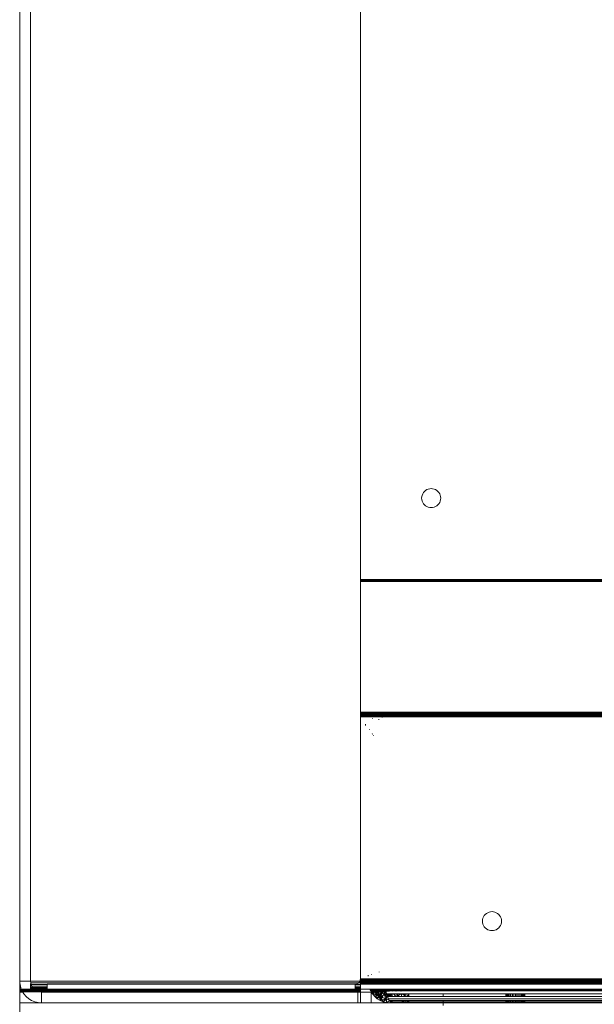
# Model space of a CAD drawing. Units: inches. Extents: x 6 to 426, y 305 to 602.
# Drawn here: x 123 to 128, y 447 to 456 of the extents above; entities that cross this region are included whole.
import ezdxf

# ---------------------------------------------------------------- set-up
doc = ezdxf.new("R2010")
doc.units = ezdxf.units.IN
doc.header["$LTSCALE"] = 0.09
doc.header["$MEASUREMENT"] = 0
doc.layers.add('01 TFD FIREPLACE', color=7, linetype='Continuous', lineweight=20)

msp = doc.modelspace()

# ---------------------------------------------------------------- linework, layer by layer
at = {"layer": '01 TFD FIREPLACE'}
for points in [[(122.6657, 457.2341), (122.6657, 460.9037), (122.5665, 460.9037), (122.5665, 449.7709), (122.5665, 448.4815), (122.5665, 447.217), (122.5665, 447.2021), (122.5695, 447.1863), (122.5764, 447.1565), (122.5814, 447.1426), (122.5844, 447.1367), (122.7064, 447.1367), (125.6688, 447.1367), (125.6688, 447.1426)], [(185.4191, 447.217), (185.4231, 447.217), (188.4212, 447.217), (188.4212, 457.2341), (188.3221, 457.2341), (188.3221, 460.9037), (122.7649, 460.9037), (122.7649, 457.2341), (122.6657, 457.2341), (122.6657, 447.217), (125.6639, 447.217), (125.6688, 447.217)], [(125.6788, 450.8678), (125.6728, 450.8678), (125.6728, 450.8717), (125.6688, 450.8717), (125.6688, 459.4983)], [(126.2361, 451.6503), (126.2312, 451.6384), (126.2361, 451.6503), (126.2312, 451.6384), (126.2361, 451.6503), (126.2312, 451.6384), (126.2361, 451.6503), (126.2312, 451.6384), (126.2361, 451.6503), (126.2431, 451.6622), (126.252, 451.6721), (126.2619, 451.681), (126.2738, 451.689), (126.2867, 451.6939), (126.2996, 451.6969), (126.3135, 451.6979), (126.3264, 451.6969), (126.3403, 451.6939), (126.3522, 451.689), (126.3641, 451.681), (126.375, 451.6721), (126.3839, 451.6622), (126.3909, 451.6503), (126.3958, 451.6384), (126.3988, 451.6245), (126.3998, 451.6116), (126.3988, 451.5977), (126.3958, 451.5848), (126.3909, 451.572), (126.3839, 451.56), (126.375, 451.5501), (126.3641, 451.5412), (126.3522, 451.5343), (126.3641, 451.5412), (126.3522, 451.5343), (126.3641, 451.5412), (126.3522, 451.5343), (126.3403, 451.5283), (126.3264, 451.5253), (126.3135, 451.5243), (126.2996, 451.5253), (126.2867, 451.5283), (126.2738, 451.5343), (126.2619, 451.5412), (126.252, 451.5501), (126.2431, 451.56), (126.2361, 451.572), (126.2312, 451.5848), (126.2272, 451.5977), (126.2262, 451.6116), (126.2272, 451.6245), (126.2361, 451.6503)], [(125.6728, 450.8678), (125.6688, 450.8678), (125.6688, 450.8717)], [(126.9086, 450.8678), (127.8974, 450.8678), (127.8974, 450.8628), (127.8974, 450.8598), (127.8974, 450.8549), (125.7155, 450.8549), (125.7155, 450.8589), (125.6688, 450.8589)], [(127.8974, 450.8519), (125.7155, 450.8519), (125.6688, 450.8519), (125.6688, 450.8549), (125.6688, 450.8589), (125.6688, 450.8628), (125.6688, 450.8678), (125.7155, 450.8678), (125.6688, 450.8678)], [(127.9004, 450.8519), (127.9004, 450.8549), (127.9004, 450.8589), (127.9004, 450.8628), (127.8974, 450.8628), (125.7164, 450.8628), (125.6688, 450.8628)], [(125.7155, 450.8519), (125.7155, 450.8549), (125.6688, 450.8549)], [(125.6688, 449.6628), (125.6688, 450.8519)], [(125.6788, 450.8717), (125.6867, 450.8717), (125.6867, 450.8678), (125.6788, 450.8678), (125.6788, 450.8717), (125.6728, 450.8717)], [(125.6867, 450.8717), (125.6966, 450.8717)], [(125.6966, 450.8678), (125.6867, 450.8678)], [(125.7204, 450.8678), (125.7184, 450.8678), (125.7164, 450.8678), (125.7164, 450.8717), (125.7075, 450.8717)], [(127.9192, 450.8519), (127.9192, 450.8549), (127.9192, 450.8589), (127.9192, 450.8628), (127.9073, 450.8628), (127.9073, 450.8589), (127.9004, 450.8589), (127.8974, 450.8598), (125.7155, 450.8589), (125.7164, 450.8628), (125.7164, 450.8678), (125.7075, 450.8678)], [(125.7164, 450.8717), (125.7184, 450.8717), (125.7184, 450.8678)], [(125.7244, 450.8678), (125.7204, 450.8678), (125.7204, 450.8717), (125.7184, 450.8717)], [(125.7204, 450.8717), (125.7244, 450.8717), (125.7244, 450.8678), (125.7293, 450.8678), (125.7333, 450.8678), (125.7333, 450.8717), (125.7293, 450.8717)], [(125.7244, 450.8717), (125.7293, 450.8717), (125.7293, 450.8678)], [(125.7482, 450.8678), (125.7412, 450.8678), (125.7353, 450.8678), (125.7353, 450.8717), (125.7333, 450.8717)], [(125.7353, 450.8678), (125.7333, 450.8678)], [(125.7353, 450.8717), (125.7412, 450.8717), (125.7412, 450.8678)], [(125.7412, 450.8717), (125.7482, 450.8717), (125.7482, 450.8678), (125.7551, 450.8678), (125.7631, 450.8678)], [(125.7482, 450.8717), (125.7551, 450.8717), (125.7551, 450.8678)], [(125.7551, 450.8717), (125.7631, 450.8717), (125.7631, 450.8678), (126.9086, 450.8678), (126.9086, 450.8717), (125.7631, 450.8717)], [(126.9086, 450.8717), (127.8974, 450.8717), (127.9004, 450.8717), (127.9004, 450.8678), (127.9004, 450.8628), (127.9073, 450.8628), (127.9073, 450.8678), (127.9073, 450.8717), (127.9192, 450.8717), (127.9192, 450.8678), (127.9192, 450.8628), (127.9351, 450.8628), (127.9559, 450.8628), (127.9559, 450.8589), (127.9559, 450.8549), (127.9559, 450.8519)], [(125.6688, 449.635), (125.6688, 449.638), (125.6688, 449.639), (125.6688, 449.6419), (125.6688, 449.6469), (125.6688, 449.6548), (125.6688, 449.6628), (125.7155, 449.6628)], [(125.7155, 449.6548), (125.6688, 449.6548)], [(125.6688, 449.6469), (125.7155, 449.6469), (127.8974, 449.6469)], [(127.8974, 449.635), (125.8672, 449.635), (125.7155, 449.635), (125.7155, 449.638), (125.7155, 449.639), (125.7155, 449.6419), (125.7155, 449.6469)], [(125.6688, 449.6419), (125.7155, 449.6419), (125.8672, 449.6419)], [(125.8672, 449.639), (125.7155, 449.639), (125.6688, 449.639)], [(125.6688, 449.638), (125.7155, 449.638), (125.8672, 449.638), (127.8974, 449.638)], [(125.6688, 449.6271), (125.6688, 449.63), (125.7155, 449.63), (125.7155, 449.635), (125.6688, 449.635), (125.6688, 449.63)], [(127.8974, 449.63), (125.8672, 449.63), (125.7155, 449.63), (125.7155, 449.6271), (125.6688, 449.6271), (125.6688, 449.6221), (125.6688, 447.2368)], [(125.8672, 449.6221), (125.7155, 449.6221), (125.6688, 449.6221)], [(125.7155, 449.6191), (125.7155, 449.6221), (125.7155, 449.6271), (125.8672, 449.6271), (127.8974, 449.6271)], [(125.7809, 449.6062), (125.7789, 449.6062)], [(125.8384, 449.5973), (125.8325, 449.5973)], [(127.8974, 449.6419), (125.8672, 449.6419), (125.8672, 449.639), (127.8974, 449.639)], [(127.8974, 449.6221), (125.8672, 449.6221), (125.8672, 449.6271), (125.8672, 449.63), (125.8672, 449.635), (125.8672, 449.638)], [(125.8672, 449.6152), (125.8672, 449.6181)], [(125.7155, 449.5437), (125.7155, 449.5556)], [(125.7502, 449.5031), (125.7502, 449.5051)], [(125.7759, 449.4644), (125.7779, 449.4664)], [(125.7789, 449.4624), (125.7789, 449.4654)], [(125.7869, 449.4515), (125.7869, 449.4535)], [(125.6688, 447.824), (125.6688, 447.8141)], [(126.8054, 447.824), (126.8153, 447.8329)], [(125.6688, 447.6802), (125.6688, 447.6772)], [(125.6212, 447.1863), (125.6212, 447.1902), (125.6292, 447.1902), (125.6361, 447.1922), (125.6431, 447.1952), (125.649, 447.1992), (125.652, 447.2021), (125.655, 447.2041), (125.6599, 447.2091), (125.6639, 447.216), (125.6639, 447.217), (125.6659, 447.223), (125.6678, 447.2299), (125.6688, 447.2368), (125.7155, 447.2368), (125.7402, 447.2368), (125.768, 447.2368), (125.773, 447.2368), (125.7789, 447.2368), (125.7869, 447.2368), (125.7968, 447.2368), (125.8087, 447.2368), (125.8216, 447.2368), (125.8364, 447.2368), (125.8394, 447.2368), (125.8513, 447.2368), (125.8672, 447.2368), (125.8751, 447.2368), (132.1204, 447.2368)], [(125.6688, 447.216), (125.6688, 447.217), (125.6688, 447.223), (125.6678, 447.2299), (125.7155, 447.2299), (125.7402, 447.2299), (125.768, 447.2299), (125.773, 447.2299), (125.7789, 447.2299), (125.7869, 447.2299), (125.7968, 447.2299), (125.8087, 447.2299), (125.8216, 447.2299), (125.8364, 447.2299), (125.8394, 447.2289), (125.8513, 447.2309)], [(125.6688, 447.223), (125.7145, 447.223), (125.7155, 447.2299), (125.7155, 447.2368)], [(125.768, 447.2081), (125.7412, 447.2081), (125.7115, 447.2081), (125.6688, 447.2081), (125.6688, 447.2091), (125.6688, 447.216), (132.1204, 447.216), (132.1204, 447.223), (132.1204, 447.2299)], [(125.7402, 447.2408), (125.7402, 447.2368), (125.7402, 447.2299), (125.7402, 447.223), (125.7145, 447.223)], [(125.7402, 447.2716), (125.7402, 447.2636)], [(125.7402, 447.223), (125.768, 447.223), (125.768, 447.2299), (125.768, 447.2368), (125.768, 447.2398)], [(125.768, 447.2765), (125.768, 447.2785)], [(125.768, 447.223), (125.773, 447.223), (125.773, 447.2299), (125.773, 447.2368), (125.773, 447.2398)], [(125.769, 447.2775), (125.769, 447.2795)], [(125.773, 447.223), (125.7789, 447.223), (125.7789, 447.2299), (125.7789, 447.2368), (125.7789, 447.2398)], [(125.7789, 447.223), (125.7869, 447.223), (125.7869, 447.2299), (125.7869, 447.2368), (125.7869, 447.2398)], [(125.7869, 447.223), (125.7968, 447.223), (125.7968, 447.2299), (125.7968, 447.2368), (125.7968, 447.2398)], [(125.8146, 447.223), (125.8087, 447.223), (125.8087, 447.2299), (125.8087, 447.2368), (125.8087, 447.2408)], [(125.8364, 447.2408), (125.8364, 447.2368), (125.8364, 447.2299), (125.8364, 447.2289), (125.8216, 447.2249), (125.8146, 447.223), (125.8394, 447.223)], [(125.8216, 447.2249), (125.8216, 447.2299), (125.8216, 447.2368), (125.8216, 447.2408)], [(125.8751, 447.2418), (125.8751, 447.2368), (125.8751, 447.2309), (125.8672, 447.2309), (125.8672, 447.223), (125.8394, 447.223), (125.8394, 447.2289), (125.8364, 447.2289)], [(125.8394, 447.3023), (125.8394, 447.2993)], [(125.8394, 447.2289), (125.8394, 447.2368), (125.8394, 447.2408)], [(125.8672, 447.2418), (125.8672, 447.2368), (125.8672, 447.2309), (125.8513, 447.2309), (125.8513, 447.2368), (125.8513, 447.2418)], [(132.1204, 447.2299), (125.8751, 447.2309), (125.8751, 447.223)], [(122.6657, 447.1863), (122.6667, 447.2021), (122.6657, 447.217), (122.5665, 447.217)], [(122.5665, 447.2021), (122.5665, 447.1426), (122.5665, 447.1367), (122.5665, 447.1287), (122.5665, 447.1277), (122.5665, 447.1228), (122.5665, 447.1178), (122.5665, 447.0187), (122.7649, 447.0187), (125.644, 447.0187), (125.6688, 447.0187), (125.6688, 447.1178), (125.768, 447.1178), (125.7779, 447.101), (125.7988, 447.0772), (125.8226, 447.0573), (125.8484, 447.0405), (125.8771, 447.0286), (125.9079, 447.0216), (125.9386, 447.0187), (125.9396, 447.0286), (125.9565, 447.0286), (125.9565, 447.0405), (126.0388, 447.0405)], [(122.8174, 447.1595), (122.8174, 447.1565), (122.8174, 447.1476), (122.6955, 447.1476), (122.6657, 447.1476), (122.6657, 447.1426), (122.5814, 447.1426), (122.5665, 447.1426)], [(125.6688, 447.1367), (125.6688, 447.1287), (122.7203, 447.1287), (122.7064, 447.1367), (122.6955, 447.1476), (122.6875, 447.1565), (122.6845, 447.1595), (122.6657, 447.1595), (122.6657, 447.1724), (122.6657, 447.1863), (122.6707, 447.1863), (122.8174, 447.1863), (122.8174, 447.1902), (125.6212, 447.1902)], [(122.6657, 447.1724), (122.6766, 447.1724), (122.8174, 447.1724), (122.8174, 447.1863)], [(122.6657, 447.1595), (122.6657, 447.1565)], [(122.6657, 447.1476), (122.6657, 447.1565), (122.6875, 447.1565), (122.8174, 447.1565)], [(122.8174, 447.1724), (122.8174, 447.1595), (122.6845, 447.1595), (122.6766, 447.1724), (122.6707, 447.1863), (122.6667, 447.2021), (125.652, 447.2021), (125.6688, 447.2021)], [(122.8174, 447.1476), (122.8174, 447.1426), (125.6212, 447.1426)], [(127.5998, 447.2011), (125.9029, 447.1992), (125.889, 447.1992), (125.8841, 447.1992), (125.8791, 447.1992), (125.8672, 447.1992), (125.8414, 447.1992), (125.7769, 447.1992), (125.773, 447.1992), (125.768, 447.1992), (125.7422, 447.1992), (125.7422, 447.1942), (125.7422, 447.1922), (125.7045, 447.1922), (125.7055, 447.1942), (125.6688, 447.1942), (125.6688, 447.1922), (125.6688, 447.1902), (125.6688, 447.1863), (125.6688, 447.1724), (125.6688, 447.1595), (125.6688, 447.1555), (125.6639, 447.1535), (125.651, 447.1476), (125.649, 447.1476), (125.6361, 447.1446), (125.6212, 447.1426), (125.6212, 447.1476), (125.6212, 447.1565), (125.6688, 447.1555), (125.6688, 447.1476), (125.651, 447.1476)], [(125.6688, 447.1724), (125.6212, 447.1724), (125.6212, 447.1863), (125.6688, 447.1863)], [(125.6212, 447.1595), (125.6212, 447.1724)], [(125.6212, 447.1565), (125.6212, 447.1595), (125.6688, 447.1595)], [(125.6212, 447.1476), (125.649, 447.1476)], [(125.7869, 447.2081), (125.7789, 447.2081), (125.773, 447.2081), (125.768, 447.2081), (125.7412, 447.2091), (125.7115, 447.2091), (125.7115, 447.2081), (125.7095, 447.2041), (125.6688, 447.2041)], [(125.7115, 447.2091), (125.6688, 447.2091)], [(125.6688, 447.1942), (125.6688, 447.1992), (125.6688, 447.2021), (125.6688, 447.2041), (125.6688, 447.2081)], [(128.0957, 447.2011), (128.0957, 447.1942), (128.0432, 447.1942), (125.9098, 447.1942), (125.892, 447.1942), (125.887, 447.1942), (125.8811, 447.1942), (125.8672, 447.1942), (125.8424, 447.1942), (125.774, 447.1942), (125.768, 447.1942), (125.7422, 447.1942), (125.7055, 447.1942), (125.7075, 447.1992), (125.6688, 447.1992)], [(125.7045, 447.1922), (125.6688, 447.1922)], [(132.1204, 447.1337), (132.1204, 447.1377), (132.1204, 447.1387), (132.1204, 447.1406), (132.1204, 447.1426), (132.1204, 447.1902), (129.8135, 447.1902), (129.5804, 447.1902), (125.6688, 447.1902)], [(125.6688, 447.1476), (125.6688, 447.1426), (125.7551, 447.1426)], [(125.6688, 447.0187), (125.768, 447.0187), (125.768, 447.1178), (125.768, 447.1228), (125.768, 447.1277), (125.768, 447.1287), (125.768, 447.1367), (125.768, 447.1426)], [(125.774, 447.1922), (125.768, 447.2091), (125.768, 447.2081), (125.768, 447.2041), (125.7412, 447.2041), (125.7095, 447.2041), (125.7075, 447.1992), (125.7422, 447.1992), (125.7412, 447.2041), (125.7412, 447.2081), (125.7412, 447.2091)], [(125.7422, 447.1922), (125.768, 447.1922), (125.768, 447.1942), (125.768, 447.1992), (125.768, 447.2021), (125.768, 447.2041), (125.773, 447.2041), (125.7789, 447.2041), (125.7819, 447.2041), (125.8404, 447.2041), (125.8404, 447.2021), (125.8414, 447.1992), (125.8424, 447.1942), (125.8434, 447.1922)], [(125.8741, 447.1426), (125.768, 447.1426), (125.7551, 447.1426), (125.7621, 447.1277), (125.768, 447.1178), (125.9019, 447.1198), (125.8999, 447.1228)], [(125.7859, 447.1426), (125.7621, 447.1268), (125.767, 447.1426)], [(125.7621, 447.1277), (125.8027, 447.1248), (125.7779, 447.101), (125.8355, 447.0881), (125.8027, 447.1248), (125.8295, 447.1426)], [(125.773, 447.1922), (125.768, 447.2091)], [(125.768, 447.2021), (125.773, 447.2021), (125.7789, 447.2011)], [(125.773, 447.1932), (125.768, 447.1922)], [(125.768, 447.1367), (125.8811, 447.1377), (125.896, 447.1367), (125.895, 447.1426)], [(125.8027, 447.1248), (125.772, 447.1426)], [(125.774, 447.1942), (125.773, 447.1992), (125.773, 447.2021), (125.773, 447.2041), (125.773, 447.2081), (125.773, 447.2091)], [(125.8404, 447.2091), (125.8672, 447.2091), (125.8672, 447.2041), (125.8404, 447.2041), (125.8404, 447.2091), (125.7879, 447.2091), (125.7869, 447.2081), (125.7819, 447.2041), (125.7789, 447.2011), (125.7769, 447.1992), (125.774, 447.1942), (125.773, 447.1932), (125.8434, 447.1922), (125.8672, 447.1922), (125.8811, 447.1922), (125.888, 447.1922), (125.894, 447.1922), (125.9128, 447.1922), (128.0432, 447.1922)], [(125.8027, 447.1922), (125.7769, 447.2091)], [(125.8682, 447.1426), (125.8642, 447.1079), (125.8355, 447.1347), (125.8097, 447.1139), (125.7779, 447.101), (125.7888, 447.1426)], [(125.894, 447.1922), (125.892, 447.1942), (125.889, 447.1992), (125.886, 447.2021), (125.885, 447.2041), (125.8821, 447.2041), (125.8781, 447.2041), (125.8791, 447.2011), (125.8672, 447.2011), (125.8404, 447.2021), (125.7789, 447.2011), (125.7789, 447.2041), (125.7789, 447.2081), (125.7789, 447.2091)], [(125.7918, 447.1426), (125.8097, 447.1139)], [(125.7938, 447.1426), (125.8027, 447.1248), (125.8057, 447.1426)], [(125.8087, 447.223), (125.7968, 447.223)], [(125.7978, 447.1922), (125.8097, 447.2091)], [(125.8672, 447.0682), (125.8355, 447.0881), (125.8295, 447.1426), (125.8563, 447.1139), (125.8355, 447.0881), (125.7988, 447.0772), (125.8097, 447.1139), (125.8226, 447.0573)], [(125.8305, 447.1426), (125.8355, 447.1347), (125.8007, 447.1426)], [(125.8811, 447.1377), (125.8642, 447.1079), (125.8097, 447.1139), (125.8454, 447.0811)], [(125.8107, 447.1922), (125.8136, 447.2091)], [(125.8146, 447.2091), (125.8136, 447.1922)], [(125.8156, 447.1902), (125.8146, 447.1902)], [(125.8414, 447.2021), (125.8285, 447.2091), (125.8404, 447.2021), (125.8196, 447.1922)], [(125.8226, 447.2091), (125.8394, 447.1922)], [(125.8573, 447.1426), (125.8355, 447.1347), (125.8434, 447.1426)], [(125.8672, 447.1426), (125.8563, 447.1139)], [(125.9019, 447.0563), (125.8672, 447.0682), (125.8811, 447.098), (125.894, 447.1287), (125.8563, 447.1139), (125.8801, 447.1377)], [(132.1204, 447.223), (125.8751, 447.223), (125.8672, 447.223)], [(128.0462, 447.2081), (128.0462, 447.2091), (125.887, 447.2091), (125.8811, 447.2091), (125.8791, 447.2091), (125.8771, 447.2091), (125.8672, 447.2091)], [(125.8672, 447.1942), (125.8672, 447.1992)], [(125.8672, 447.1922), (125.8672, 447.1942)], [(125.9237, 447.1268), (125.9237, 447.1377), (125.896, 447.1367), (125.8989, 447.1287), (125.8989, 447.1268), (125.894, 447.1287), (125.8811, 447.1377), (125.8741, 447.1426), (125.895, 447.1426), (125.9188, 447.1426), (125.9327, 447.1426), (126.0021, 447.1426), (126.015, 447.1377), (126.0388, 447.1287), (126.0457, 447.1268), (127.9857, 447.1277), (126.852, 447.1287), (127.9916, 447.1287)], [(125.8811, 447.1922), (125.8771, 447.2091)], [(125.8791, 447.2091), (125.8821, 447.2041)], [(125.9128, 447.1922), (125.9098, 447.1942), (125.9029, 447.1992), (125.8989, 447.2011), (125.8979, 447.2021), (125.895, 447.2041), (125.885, 447.2041), (125.8811, 447.2091), (125.894, 447.1922), (125.8811, 447.2091)], [(125.8821, 447.2091), (125.8979, 447.1922)], [(125.9069, 447.1922), (125.8979, 447.2021), (125.886, 447.2021), (125.8831, 447.2021), (125.8841, 447.1992), (125.887, 447.1942), (125.888, 447.1922)], [(128.0967, 447.2021), (128.0957, 447.2031), (128.0452, 447.2031), (125.895, 447.2041), (125.887, 447.2091), (125.8979, 447.2021)], [(125.9188, 447.1426), (125.9237, 447.1377), (125.9317, 447.1287), (125.9346, 447.1268), (125.8989, 447.1268), (125.8979, 447.1426)], [(125.8989, 447.2011), (127.5998, 447.2011), (128.0442, 447.1992)], [(125.9049, 447.1268), (125.8989, 447.1426)], [(125.9019, 447.1426), (125.9059, 447.1268)], [(125.9059, 447.1426), (125.9098, 447.1347), (125.9098, 447.1268)], [(125.9069, 447.1426), (125.9098, 447.1347), (125.9088, 447.1426)], [(125.9138, 447.1426), (125.9098, 447.1347), (125.9237, 447.1377), (125.9366, 447.1377), (126.015, 447.1377), (128.0055, 447.1377)], [(126.0457, 447.1268), (125.9455, 447.1277), (125.9436, 447.1287), (125.9366, 447.1377), (125.9327, 447.1426)], [(125.9356, 447.1426), (125.9455, 447.1277), (125.9346, 447.1268)], [(125.9455, 447.1426), (125.9614, 447.1268)], [(125.9882, 447.1268), (125.9644, 447.1426), (125.9644, 447.1268)], [(125.9971, 447.1268), (125.9832, 447.1426)], [(125.9941, 447.1426), (126.0021, 447.1268)], [(126.0021, 447.1426), (128.0124, 447.1426)], [(126.015, 447.1377), (126.013, 447.1268)], [(127.3519, 447.2091), (127.3519, 447.1922)], [(127.699, 447.2091), (127.699, 447.1922)], [(122.5665, 447.1367), (122.5844, 447.1367), (122.5874, 447.1287), (122.7203, 447.1287), (122.7242, 447.1277), (122.5883, 447.1277), (122.5913, 447.1228), (122.5943, 447.1178), (122.6042, 447.101), (122.625, 447.0772), (122.6488, 447.0573), (122.6746, 447.0405), (122.7034, 447.0286), (122.7341, 447.0216), (122.7649, 447.0187), (122.7649, 447.1178), (122.75, 447.1198), (122.7341, 447.1228), (122.7242, 447.1277), (125.6688, 447.1277), (125.6688, 447.1287)], [(122.5665, 447.1277), (122.5883, 447.1277), (122.5874, 447.1287), (122.5665, 447.1287)], [(122.5665, 447.1228), (122.5913, 447.1228), (122.7341, 447.1228), (125.6688, 447.1228), (125.6688, 447.1277)], [(122.75, 447.1198), (122.5943, 447.1178), (122.5665, 447.1178)], [(122.7649, 447.1178), (125.644, 447.1178)], [(123.3629, 447.1178), (123.36, 447.1178)], [(123.3629, 447.1178), (123.36, 447.1178)], [(123.3629, 447.1178), (123.36, 447.1178)], [(123.3629, 447.1178), (123.36, 447.1178)], [(123.3629, 447.1178), (123.36, 447.1178)], [(123.3629, 447.1178), (123.36, 447.1178)], [(123.3629, 447.1178), (123.36, 447.1178)], [(123.3629, 447.1178), (123.36, 447.1178)], [(123.3629, 447.1178), (123.36, 447.1178)], [(123.3699, 447.1178), (123.3629, 447.1178)], [(123.3699, 447.1178), (123.3629, 447.1178)], [(123.3699, 447.1178), (123.3629, 447.1178)], [(123.9352, 447.1178), (123.9273, 447.1178)], [(124.1861, 447.1178), (124.1782, 447.1178)], [(124.7266, 447.1178), (124.7108, 447.1178)], [(124.7266, 447.1178), (124.7108, 447.1178)], [(124.7266, 447.1178), (124.7108, 447.1178)], [(124.7266, 447.1178), (124.7108, 447.1178)], [(124.7266, 447.1178), (124.7108, 447.1178)], [(124.7266, 447.1178), (124.7108, 447.1178)], [(124.7266, 447.1178), (124.7108, 447.1178)], [(124.7266, 447.1178), (124.7108, 447.1178)], [(124.7385, 447.1178), (124.7266, 447.1178)], [(124.7465, 447.1178), (124.7385, 447.1178)], [(125.644, 447.0187), (125.644, 447.1178), (125.6688, 447.1178), (125.6688, 447.1228)], [(125.768, 447.1287), (125.894, 447.1287), (125.8989, 447.1287), (125.9317, 447.1287), (125.9307, 447.1268)], [(125.768, 447.1228), (125.8999, 447.1228), (125.8989, 447.1268), (125.768, 447.1277)], [(125.9386, 447.093), (125.9346, 447.101), (125.9386, 447.093), (125.8999, 447.0911), (125.8454, 447.0811), (125.8226, 447.0573), (125.8355, 447.0881), (125.8484, 447.0405), (125.9019, 447.0563), (125.8771, 447.0286), (125.89, 447.0593), (125.9079, 447.0216), (125.9019, 447.0563), (125.8811, 447.098), (125.9098, 447.0881), (125.9088, 447.101)], [(125.9019, 447.1178), (125.8811, 447.098), (125.8563, 447.1139), (125.8672, 447.0682), (125.8484, 447.0405), (125.8454, 447.0811), (125.8771, 447.0286)], [(125.9237, 447.0772), (125.8999, 447.0911), (125.89, 447.0593), (125.8454, 447.0811), (125.8642, 447.1079), (125.8999, 447.0911), (125.9049, 447.1089)], [(125.8642, 447.1079), (125.894, 447.1287), (125.8999, 447.0911)], [(125.9168, 447.0772), (125.9098, 447.0881), (125.9019, 447.0563), (125.9287, 447.0474), (125.89, 447.0593), (125.9198, 447.0653)], [(125.9069, 447.101), (125.9019, 447.1198)], [(125.9565, 447.101), (125.9386, 447.101), (125.9069, 447.101), (125.9158, 447.0772), (125.9237, 447.0573)], [(125.9138, 447.1268), (125.9098, 447.1347), (125.9118, 447.1268)], [(125.9148, 447.101), (125.9098, 447.0881), (125.9386, 447.093), (125.9317, 447.101), (125.9406, 447.0911), (125.9406, 447.0772)], [(125.9158, 447.0772), (125.9118, 447.101)], [(125.9783, 447.101), (125.9922, 447.0772), (125.9565, 447.0772), (125.9386, 447.0772), (125.9158, 447.0772), (125.9247, 447.0811), (125.9277, 447.0772)], [(125.9198, 447.101), (125.9247, 447.0811), (125.9158, 447.101)], [(132.1204, 447.0405), (132.1204, 447.0573), (125.9237, 447.0573), (125.9317, 447.0405), (125.9386, 447.0405), (125.9386, 447.0306)], [(125.9247, 447.101), (125.9247, 447.0811), (125.9247, 447.0772)], [(125.9257, 447.0772), (125.9247, 447.0811)], [(125.9277, 447.101), (125.9346, 447.0772)], [(126.852, 447.1287), (126.613, 447.1287), (126.5436, 447.1297), (126.5029, 447.1287), (126.2768, 447.1287), (126.2609, 447.1287), (126.0388, 447.1287), (125.9436, 447.1287), (125.9317, 447.1287)], [(125.9386, 447.0772), (125.9386, 447.101)], [(125.9505, 447.0772), (125.9406, 447.0911), (125.9565, 447.093), (125.9535, 447.101)], [(125.9406, 447.101), (125.9406, 447.0911), (125.9436, 447.101)], [(126.4226, 447.0772), (126.1092, 447.0772), (125.9922, 447.0772), (125.9684, 447.101), (125.9565, 447.101), (125.9565, 447.0772)], [(125.9684, 447.101), (126.1092, 447.101), (126.4226, 447.101)], [(125.9922, 447.0772), (126.009, 447.0881)], [(125.9932, 447.101), (126.009, 447.0881), (126.011, 447.0772)], [(126.0368, 447.101), (126.0417, 447.098), (126.009, 447.0881), (126.0279, 447.0772)], [(126.009, 447.101), (126.009, 447.0881), (126.016, 447.0772)], [(126.0388, 447.1287), (126.0348, 447.1268)], [(126.0408, 447.1268), (126.0388, 447.1287), (126.0388, 447.1268)], [(126.0417, 447.101), (126.0417, 447.098)], [(126.0417, 447.0772), (126.0417, 447.098), (126.0755, 447.0881), (126.0566, 447.0772)], [(126.0755, 447.0881), (126.0646, 447.101)], [(126.0794, 447.101), (126.0755, 447.0881), (126.0705, 447.101)], [(126.0943, 447.0772), (126.1092, 447.093), (126.0755, 447.0881), (126.0755, 447.0772)], [(126.1092, 447.093), (126.1022, 447.101)], [(126.1092, 447.0772), (126.1092, 447.101)], [(127.947, 447.0772), (126.4226, 447.0772), (126.4226, 447.101), (127.947, 447.101), (127.947, 447.0772), (127.9807, 447.0772), (127.9807, 447.101), (127.947, 447.101)], [(126.9929, 447.101), (126.9929, 447.0772)], [(126.9939, 447.101), (126.9939, 447.0772)], [(126.9939, 447.101), (126.9939, 447.0772)], [(126.9968, 447.101), (126.9968, 447.0772)], [(126.9968, 447.101), (126.9968, 447.0772)], [(127.0018, 447.101), (127.0018, 447.0772)], [(127.0018, 447.101), (127.0018, 447.0772)], [(127.0087, 447.101), (127.0087, 447.0772)], [(127.0087, 447.101), (127.0087, 447.0772)], [(127.0177, 447.101), (127.0177, 447.0772)], [(127.0177, 447.101), (127.0177, 447.0772)], [(127.0286, 447.101), (127.0286, 447.0772)], [(127.0286, 447.101), (127.0286, 447.0772)], [(127.0395, 447.101), (127.0395, 447.0772)], [(127.0395, 447.101), (127.0395, 447.0772)], [(127.0524, 447.101), (127.0524, 447.0772)], [(127.0524, 447.101), (127.0524, 447.0772)], [(127.0663, 447.101), (127.0663, 447.0772)], [(127.0663, 447.101), (127.0663, 447.0772)], [(127.0792, 447.0772), (127.0792, 447.101)], [(127.0792, 447.0772), (127.0792, 447.101)], [(127.093, 447.0772), (127.093, 447.101)], [(127.093, 447.101), (127.093, 447.0772)], [(127.1059, 447.101), (127.1059, 447.0772)], [(127.1059, 447.101), (127.1059, 447.0772)], [(127.1188, 447.101), (127.1188, 447.0772)], [(127.1188, 447.101), (127.1188, 447.0772)], [(127.1307, 447.101), (127.1307, 447.0772)], [(127.1307, 447.101), (127.1307, 447.0772)], [(127.1406, 447.101), (127.1406, 447.0772)], [(127.1406, 447.101), (127.1406, 447.0772)], [(127.1496, 447.101), (127.1496, 447.0772)], [(127.1496, 447.101), (127.1496, 447.0772)], [(127.1565, 447.101), (127.1565, 447.0772)], [(127.1565, 447.101), (127.1565, 447.0772)], [(127.1615, 447.101), (127.1615, 447.0772)], [(127.1615, 447.101), (127.1615, 447.0772)], [(127.1654, 447.101), (127.1654, 447.0772)], [(127.1654, 447.101), (127.1654, 447.0772)], [(127.1664, 447.101), (127.1664, 447.0772)], [(122.5665, 425.4225), (122.5665, 426.9102), (122.5665, 447.0187)], [(124.7108, 447.0187), (124.7266, 447.0187)], [(124.7108, 447.0187), (124.7266, 447.0187)], [(124.7108, 447.0187), (124.7266, 447.0187)], [(124.7108, 447.0187), (124.7266, 447.0187)], [(124.7108, 447.0187), (124.7266, 447.0187)], [(124.7385, 447.0187), (124.7465, 447.0187)], [(124.7385, 447.0187), (124.7465, 447.0187)], [(124.7385, 447.0187), (124.7465, 447.0187)], [(124.7385, 447.0187), (124.7465, 447.0187)], [(125.9406, 447.0405), (125.9396, 447.0286), (125.9475, 447.0216), (125.9565, 447.0187), (125.9386, 447.0187), (125.768, 447.0187)], [(125.9317, 447.0405), (125.9386, 447.0306), (125.9396, 447.0286), (125.9525, 447.0405)], [(125.9565, 447.0405), (125.9386, 447.0405)], [(125.9545, 447.0405), (125.9475, 447.0216), (125.9565, 447.0216), (126.0854, 447.0216)], [(126.0884, 447.0216), (126.1092, 447.0216), (126.4226, 447.0216), (126.9939, 447.0187), (126.4226, 447.0187), (126.1092, 447.0187), (125.9565, 447.0187), (125.9565, 447.0216), (125.9565, 447.0286), (126.0626, 447.0286), (126.1092, 447.0286), (126.4226, 447.0286), (126.4226, 447.0216), (126.4226, 447.0187), (126.4226, 446.9939)], [(126.0804, 447.0405), (126.0854, 447.0216), (126.0626, 447.0286), (126.0388, 447.0405), (126.1092, 447.0405), (126.4226, 447.0405), (127.947, 447.0405), (127.947, 447.0286), (127.9807, 447.0286), (127.9807, 447.0405)], [(126.0685, 447.0405), (126.0626, 447.0286), (126.0566, 447.0405)], [(126.1092, 447.0405), (126.1092, 447.0286), (126.1092, 447.0216), (126.1092, 447.0187), (126.0884, 447.0216), (126.0854, 447.0216), (126.1062, 447.0405)], [(127.947, 447.0187), (127.947, 447.0286), (126.4226, 447.0286), (126.4226, 447.0405)], [(126.9929, 447.0405), (126.9929, 447.0187)], [(126.9939, 447.0187), (126.9939, 447.0405), (126.9939, 447.0187), (126.9939, 447.0405), (126.9939, 447.0187), (126.9939, 447.0405), (126.9939, 447.0187), (127.947, 447.0187), (127.949, 447.0196), (127.9509, 447.0187), (127.944, 447.0187), (127.944, 447.0405), (127.944, 447.0187), (127.939, 447.0187), (127.939, 447.0405), (127.939, 447.0187)], [(126.9968, 447.0405), (126.9968, 447.0187)], [(126.9968, 447.0405), (126.9968, 447.0187)], [(127.0018, 447.0405), (127.0018, 447.0187)], [(127.0018, 447.0405), (127.0018, 447.0187)], [(127.0087, 447.0405), (127.0087, 447.0187)], [(127.0087, 447.0405), (127.0087, 447.0187)], [(127.0177, 447.0405), (127.0177, 447.0187)], [(127.0177, 447.0405), (127.0177, 447.0187)], [(127.0286, 447.0405), (127.0286, 447.0187)], [(127.0286, 447.0405), (127.0286, 447.0187)], [(127.0395, 447.0405), (127.0395, 447.0187)], [(127.0395, 447.0405), (127.0395, 447.0187)], [(127.0524, 447.0405), (127.0524, 447.0187)], [(127.0524, 447.0405), (127.0524, 447.0187)], [(127.0663, 447.0405), (127.0663, 447.0187)], [(127.0663, 447.0405), (127.0663, 447.0187)], [(127.0792, 447.0187), (127.0792, 447.0405)], [(127.0792, 447.0187), (127.0792, 447.0405)], [(127.093, 447.0187), (127.093, 447.0405)], [(127.093, 447.0405), (127.093, 447.0187)], [(127.1059, 447.0405), (127.1059, 447.0187)], [(127.1059, 447.0405), (127.1059, 447.0187)], [(127.1188, 447.0405), (127.1188, 447.0187)], [(127.1188, 447.0405), (127.1188, 447.0187)], [(127.1307, 447.0405), (127.1307, 447.0187)], [(127.1307, 447.0405), (127.1307, 447.0187)], [(127.1406, 447.0405), (127.1406, 447.0187)], [(127.1406, 447.0405), (127.1406, 447.0187)], [(127.1496, 447.0405), (127.1496, 447.0187)], [(127.1496, 447.0405), (127.1496, 447.0187)], [(127.1565, 447.0405), (127.1565, 447.0187)], [(127.1565, 447.0405), (127.1565, 447.0187)], [(127.1615, 447.0405), (127.1615, 447.0187)], [(127.1615, 447.0405), (127.1615, 447.0187)], [(127.1654, 447.0405), (127.1654, 447.0187)], [(127.1654, 447.0405), (127.1654, 447.0187)], [(127.1664, 447.0405), (127.1664, 447.0187)]]:
    msp.add_lwpolyline(points, dxfattribs=at)
for points in [[(126.3958, 451.6384), (126.3909, 451.6503)], [(125.7075, 450.8717), (125.7075, 450.8678), (125.6966, 450.8678), (125.6966, 450.8717)], [(125.7155, 449.6548), (125.7155, 449.6628), (127.8974, 449.6628), (127.8974, 449.6548)], [(126.8401, 447.6802), (126.8272, 447.6851), (126.8153, 447.6931), (126.8054, 447.702), (126.7965, 447.7119), (126.7896, 447.7238), (126.7836, 447.7357), (126.7806, 447.7496), (126.7796, 447.7625), (126.7806, 447.7764), (126.7836, 447.7893), (126.7896, 447.8022), (126.7965, 447.8141), (126.8054, 447.824), (126.8153, 447.8329), (126.8272, 447.8399), (126.8401, 447.8458), (126.853, 447.8488), (126.8669, 447.8498), (126.8798, 447.8488), (126.8937, 447.8458), (126.8798, 447.8488), (126.8937, 447.8458), (126.9056, 447.8399), (126.9175, 447.8329), (126.9274, 447.824), (126.9363, 447.8141), (126.9443, 447.8022), (126.9492, 447.7893), (126.9522, 447.7764), (126.9532, 447.7625), (126.9522, 447.7496), (126.9492, 447.7357), (126.9443, 447.7238), (126.9363, 447.7119), (126.9274, 447.702), (126.9175, 447.6931), (126.9056, 447.6851), (126.8937, 447.6802), (126.8798, 447.6772), (126.8937, 447.6802), (126.8798, 447.6772), (126.8937, 447.6802), (126.8798, 447.6772), (126.8937, 447.6802), (126.8798, 447.6772), (126.8669, 447.6762), (126.853, 447.6772)], [(125.7601, 447.2091), (125.7472, 447.1922)], [(125.8811, 447.1922), (125.8811, 447.1942), (125.8831, 447.2021), (125.8831, 447.2021), (125.8791, 447.1992), (125.8781, 447.2041), (125.8672, 447.2041), (125.8672, 447.2011), (125.8672, 447.2011), (125.8791, 447.2091), (125.8831, 447.2021), (125.8831, 447.1922), (125.8771, 447.2091)], [(125.885, 447.1922), (125.8781, 447.2091)], [(125.8841, 447.2091), (125.9029, 447.1922)], [(127.3539, 447.1922), (127.3539, 447.2091)], [(127.3608, 447.1922), (127.3608, 447.2091)], [(127.3707, 447.1922), (127.3707, 447.2091)], [(127.3856, 447.1922), (127.3856, 447.2091)], [(127.4025, 447.1922), (127.4025, 447.2091)], [(127.4233, 447.1922), (127.4233, 447.2091)], [(127.4471, 447.1922), (127.4471, 447.2091)], [(127.4719, 447.1922), (127.4719, 447.2091)], [(127.4987, 447.1922), (127.4987, 447.2091)], [(127.5255, 447.2091), (127.5255, 447.1922)], [(127.5532, 447.1922), (127.5532, 447.2091)], [(127.579, 447.1922), (127.579, 447.2091)], [(127.6048, 447.1922), (127.6048, 447.2091)], [(127.6276, 447.1922), (127.6276, 447.2091)], [(127.6484, 447.1922), (127.6484, 447.2091)], [(127.6663, 447.1922), (127.6663, 447.2091)], [(127.6802, 447.1922), (127.6802, 447.2091)], [(127.6911, 447.1922), (127.6911, 447.2091)], [(127.697, 447.1922), (127.697, 447.2091)], [(123.3629, 447.1178), (123.3699, 447.1178), (123.3629, 447.1178), (123.36, 447.1178)], [(123.3629, 447.1178), (123.3699, 447.1178)], [(124.7108, 447.1178), (124.7266, 447.1178)], [(124.7108, 447.1178), (124.7266, 447.1178)], [(126.9929, 447.0772), (126.9929, 447.101)], [(126.9939, 447.0772), (126.9939, 447.101)], [(126.9939, 447.0772), (126.9939, 447.101)], [(126.9968, 447.0772), (126.9968, 447.101)], [(126.9968, 447.0772), (126.9968, 447.101)], [(127.0018, 447.0772), (127.0018, 447.101)], [(127.0018, 447.0772), (127.0018, 447.101)], [(127.0087, 447.0772), (127.0087, 447.101)], [(127.0087, 447.0772), (127.0087, 447.101)], [(127.0177, 447.0772), (127.0177, 447.101)], [(127.0177, 447.0772), (127.0177, 447.101)], [(127.0286, 447.0772), (127.0286, 447.101)], [(127.0286, 447.0772), (127.0286, 447.101)], [(127.0395, 447.0772), (127.0395, 447.101)], [(127.0395, 447.0772), (127.0395, 447.101)], [(127.0524, 447.0772), (127.0524, 447.101)], [(127.0524, 447.0772), (127.0524, 447.101)], [(127.0663, 447.0772), (127.0663, 447.101)], [(127.0663, 447.0772), (127.0663, 447.101)], [(127.0792, 447.101), (127.0792, 447.0772)], [(127.0792, 447.101), (127.0792, 447.0772)], [(127.093, 447.0772), (127.093, 447.101)], [(127.093, 447.0772), (127.093, 447.101)], [(127.1059, 447.0772), (127.1059, 447.101)], [(127.1059, 447.0772), (127.1059, 447.101)], [(127.1188, 447.0772), (127.1188, 447.101)], [(127.1188, 447.0772), (127.1188, 447.101)], [(127.1307, 447.0772), (127.1307, 447.101)], [(127.1307, 447.0772), (127.1307, 447.101)], [(127.1406, 447.0772), (127.1406, 447.101)], [(127.1406, 447.0772), (127.1406, 447.101)], [(127.1496, 447.0772), (127.1496, 447.101)], [(127.1496, 447.0772), (127.1496, 447.101)], [(127.1565, 447.0772), (127.1565, 447.101)], [(127.1565, 447.0772), (127.1565, 447.101)], [(127.1615, 447.0772), (127.1615, 447.101)], [(127.1615, 447.0772), (127.1615, 447.101)], [(127.1654, 447.0772), (127.1654, 447.101)], [(127.1654, 447.0772), (127.1654, 447.101)], [(127.1664, 447.0772), (127.1664, 447.101)], [(124.7266, 447.0187), (124.7108, 447.0187)], [(124.7266, 447.0187), (124.7108, 447.0187)], [(124.7465, 447.0187), (124.7385, 447.0187)], [(124.7465, 447.0187), (124.7385, 447.0187)], [(125.9079, 447.0216), (125.9346, 447.0405)], [(126.9929, 447.0187), (126.9929, 447.0405)], [(126.9968, 447.0187), (126.9968, 447.0405)], [(126.9968, 447.0187), (126.9968, 447.0405)], [(127.0018, 447.0187), (127.0018, 447.0405)], [(127.0018, 447.0187), (127.0018, 447.0405)], [(127.0087, 447.0187), (127.0087, 447.0405)], [(127.0087, 447.0187), (127.0087, 447.0405)], [(127.0177, 447.0187), (127.0177, 447.0405)], [(127.0177, 447.0187), (127.0177, 447.0405)], [(127.0286, 447.0187), (127.0286, 447.0405)], [(127.0286, 447.0187), (127.0286, 447.0405)], [(127.0395, 447.0187), (127.0395, 447.0405)], [(127.0395, 447.0187), (127.0395, 447.0405)], [(127.0524, 447.0187), (127.0524, 447.0405)], [(127.0524, 447.0187), (127.0524, 447.0405)], [(127.0663, 447.0187), (127.0663, 447.0405)], [(127.0663, 447.0187), (127.0663, 447.0405)], [(127.0792, 447.0405), (127.0792, 447.0187)], [(127.0792, 447.0405), (127.0792, 447.0187)], [(127.093, 447.0187), (127.093, 447.0405)], [(127.093, 447.0187), (127.093, 447.0405)], [(127.1059, 447.0187), (127.1059, 447.0405)], [(127.1059, 447.0187), (127.1059, 447.0405)], [(127.1188, 447.0187), (127.1188, 447.0405)], [(127.1188, 447.0187), (127.1188, 447.0405)], [(127.1307, 447.0187), (127.1307, 447.0405)], [(127.1307, 447.0187), (127.1307, 447.0405)], [(127.1406, 447.0187), (127.1406, 447.0405)], [(127.1406, 447.0187), (127.1406, 447.0405)], [(127.1496, 447.0187), (127.1496, 447.0405)], [(127.1496, 447.0187), (127.1496, 447.0405)], [(127.1565, 447.0187), (127.1565, 447.0405)], [(127.1565, 447.0187), (127.1565, 447.0405)], [(127.1615, 447.0187), (127.1615, 447.0405)], [(127.1615, 447.0187), (127.1615, 447.0405)], [(127.1654, 447.0187), (127.1654, 447.0405)], [(127.1654, 447.0187), (127.1654, 447.0405)], [(127.1664, 447.0187), (127.1664, 447.0405)]]:
    msp.add_lwpolyline(points, close=True, dxfattribs=at)

doc.saveas('drawing.dxf')
